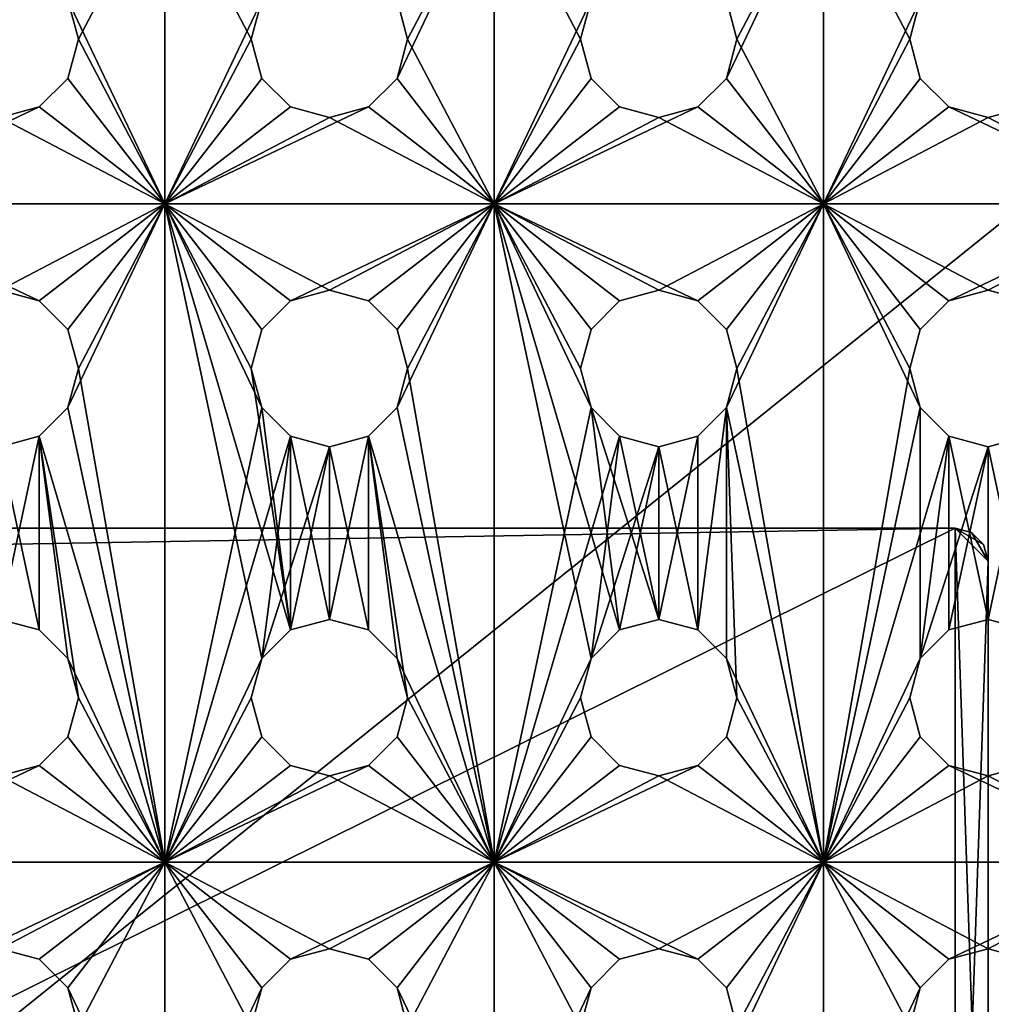
# Model space of a CAD drawing. Extents: x -450 to 450, y -638 to 0.
# Drawn here: x 1 to 60, y -477 to -417 of the extents above; entities that cross this region are included whole.
import ezdxf

# ---------------------------------------------------------------- set-up
doc = ezdxf.new("R2010")
doc.units = 0
doc.layers.add('L6', color=7, linetype='CONTINUOUS')
doc.layers.add('L7', color=7, linetype='CONTINUOUS')

msp = doc.modelspace()

# ---------------------------------------------------------------- linework, layer by layer
at = {"layer": 'L6', "color": 7}
for points in [[(199, -638, 971.51), (199, -318, 971.51), (-199, -638, 971.51)], [(-199, -638, 971.51), (199, -318, 971.51), (-199, -318, 971.51)], [(199, -319, 970.51), (199, -637, 970.51), (-199, -319, 970.51)], [(-199, -319, 970.51), (199, -637, 970.51), (-199, -637, 970.51)], [(10, -408, 936.01), (4.11362, -415.625, 936.01), (10, -428, 936.01)], [(10, -408, 935.01), (4.75, -418, 935.01), (4.11362, -415.625, 935.01)], [(10, -428, 935.01), (4.75, -418, 935.01), (10, -408, 935.01)], [(10, -428, 936.01), (15.25, -418, 936.01), (10, -408, 936.01)], [(10, -408, 936.01), (15.25, -418, 936.01), (15.88638, -415.625, 936.01)], [(10, -408, 935.01), (15.88638, -415.625, 935.01), (10, -428, 935.01)], [(30, -408, 936.01), (24.11362, -415.625, 936.01), (24.75, -418, 936.01)], [(24.75, -418, 935.01), (30, -408, 935.01), (24.11362, -420.375, 935.01)], [(24.11362, -420.375, 935.01), (30, -408, 935.01), (30, -428, 935.01)], [(24.75, -418, 935.01), (24.11362, -415.625, 935.01), (30, -408, 935.01)], [(30, -408, 936.01), (24.75, -418, 936.01), (30, -428, 936.01)], [(35.88638, -415.625, 936.01), (30, -408, 936.01), (35.25, -418, 936.01)], [(35.25, -418, 936.01), (30, -408, 936.01), (30, -428, 936.01)], [(30, -408, 935.01), (35.88638, -415.625, 935.01), (30, -428, 935.01)], [(50, -408, 936.01), (44.11362, -415.625, 936.01), (44.75, -418, 936.01)], [(50, -428, 935.01), (44.11362, -420.375, 935.01), (50, -408, 935.01)], [(50, -408, 935.01), (44.11362, -420.375, 935.01), (44.75, -418, 935.01)], [(44.75, -418, 935.01), (44.11362, -415.625, 935.01), (50, -408, 935.01)], [(50, -408, 936.01), (44.75, -418, 936.01), (50, -428, 936.01)], [(55.88638, -415.625, 936.01), (50, -408, 936.01), (55.25, -418, 936.01)], [(55.25, -418, 936.01), (50, -408, 936.01), (50, -428, 936.01)], [(50, -408, 935.01), (55.88638, -415.625, 935.01), (50, -428, 935.01)], [(10, -428, 936.01), (4.11362, -415.625, 936.01), (4.75, -418, 936.01)], [(4.11362, -415.625, 936.01), (4.11362, -415.625, 935.01), (4.75, -418, 935.01)], [(4.11362, -415.625, 936.01), (4.75, -418, 935.01), (4.75, -418, 936.01)], [(10, -428, 935.01), (15.88638, -415.625, 935.01), (15.25, -418, 935.01)], [(15.25, -418, 936.01), (15.25, -418, 935.01), (15.88638, -415.625, 935.01)], [(15.25, -418, 936.01), (15.88638, -415.625, 935.01), (15.88638, -415.625, 936.01)], [(24.11362, -415.625, 936.01), (24.11362, -415.625, 935.01), (24.75, -418, 935.01)], [(24.11362, -415.625, 936.01), (24.75, -418, 935.01), (24.75, -418, 936.01)], [(30, -428, 935.01), (35.88638, -415.625, 935.01), (35.25, -418, 935.01)], [(35.25, -418, 936.01), (35.25, -418, 935.01), (35.88638, -415.625, 935.01)], [(35.25, -418, 936.01), (35.88638, -415.625, 935.01), (35.88638, -415.625, 936.01)], [(44.11362, -415.625, 936.01), (44.11362, -415.625, 935.01), (44.75, -418, 935.01)], [(44.11362, -415.625, 936.01), (44.75, -418, 935.01), (44.75, -418, 936.01)], [(50, -428, 935.01), (55.88638, -415.625, 935.01), (55.25, -418, 935.01)], [(55.25, -418, 936.01), (55.25, -418, 935.01), (55.88638, -415.625, 935.01)], [(55.25, -418, 936.01), (55.88638, -415.625, 935.01), (55.88638, -415.625, 936.01)], [(10, -428, 936.01), (4.75, -418, 936.01), (4.11362, -420.375, 936.01)], [(4.11362, -420.375, 935.01), (4.75, -418, 935.01), (10, -428, 935.01)], [(4.75, -418, 936.01), (4.75, -418, 935.01), (4.11362, -420.375, 935.01)], [(4.75, -418, 936.01), (4.11362, -420.375, 935.01), (4.11362, -420.375, 936.01)], [(10, -428, 936.01), (15.88638, -420.375, 936.01), (15.25, -418, 936.01)], [(10, -428, 935.01), (15.25, -418, 935.01), (15.88638, -420.375, 935.01)], [(15.88638, -420.375, 936.01), (15.88638, -420.375, 935.01), (15.25, -418, 935.01)], [(15.88638, -420.375, 936.01), (15.25, -418, 935.01), (15.25, -418, 936.01)], [(30, -428, 936.01), (24.75, -418, 936.01), (24.11362, -420.375, 936.01)], [(24.75, -418, 936.01), (24.75, -418, 935.01), (24.11362, -420.375, 935.01)], [(24.75, -418, 936.01), (24.11362, -420.375, 935.01), (24.11362, -420.375, 936.01)], [(35.25, -418, 936.01), (30, -428, 936.01), (35.88638, -420.375, 936.01)], [(30, -428, 935.01), (35.25, -418, 935.01), (35.88638, -420.375, 935.01)], [(35.88638, -420.375, 936.01), (35.88638, -420.375, 935.01), (35.25, -418, 935.01)], [(35.88638, -420.375, 936.01), (35.25, -418, 935.01), (35.25, -418, 936.01)], [(50, -428, 936.01), (44.75, -418, 936.01), (44.11362, -420.375, 936.01)], [(44.75, -418, 936.01), (44.75, -418, 935.01), (44.11362, -420.375, 935.01)], [(44.75, -418, 936.01), (44.11362, -420.375, 935.01), (44.11362, -420.375, 936.01)], [(55.25, -418, 936.01), (50, -428, 936.01), (55.88638, -420.375, 936.01)], [(55.25, -418, 935.01), (55.88638, -420.375, 935.01), (50, -428, 935.01)], [(55.88638, -420.375, 936.01), (55.88638, -420.375, 935.01), (55.25, -418, 935.01)], [(55.88638, -420.375, 936.01), (55.25, -418, 935.01), (55.25, -418, 936.01)], [(4.11362, -420.375, 936.01), (2.375, -422.1136, 936.01), (10, -428, 936.01)], [(10, -428, 935.01), (2.375, -422.1136, 935.01), (4.11362, -420.375, 935.01)], [(4.11362, -420.375, 936.01), (4.11362, -420.375, 935.01), (2.375, -422.1136, 935.01)], [(4.11362, -420.375, 936.01), (2.375, -422.1136, 935.01), (2.375, -422.1136, 936.01)], [(17.625, -422.1136, 936.01), (15.88638, -420.375, 936.01), (10, -428, 936.01)], [(15.88638, -420.375, 935.01), (17.625, -422.1136, 935.01), (10, -428, 935.01)], [(17.625, -422.1136, 936.01), (17.625, -422.1136, 935.01), (15.88638, -420.375, 935.01)], [(17.625, -422.1136, 936.01), (15.88638, -420.375, 935.01), (15.88638, -420.375, 936.01)], [(30, -428, 936.01), (24.11362, -420.375, 936.01), (22.375, -422.1136, 936.01)], [(30, -428, 935.01), (22.375, -422.1136, 935.01), (24.11362, -420.375, 935.01)], [(24.11362, -420.375, 936.01), (24.11362, -420.375, 935.01), (22.375, -422.1136, 935.01)], [(24.11362, -420.375, 936.01), (22.375, -422.1136, 935.01), (22.375, -422.1136, 936.01)], [(35.88638, -420.375, 936.01), (30, -428, 936.01), (37.625, -422.1136, 936.01)], [(35.88638, -420.375, 935.01), (37.625, -422.1136, 935.01), (30, -428, 935.01)], [(37.625, -422.1136, 936.01), (37.625, -422.1136, 935.01), (35.88638, -420.375, 935.01)], [(37.625, -422.1136, 936.01), (35.88638, -420.375, 935.01), (35.88638, -420.375, 936.01)], [(50, -428, 936.01), (44.11362, -420.375, 936.01), (42.375, -422.1136, 936.01)], [(50, -428, 935.01), (42.375, -422.1136, 935.01), (44.11362, -420.375, 935.01)], [(44.11362, -420.375, 936.01), (44.11362, -420.375, 935.01), (42.375, -422.1136, 935.01)], [(44.11362, -420.375, 936.01), (42.375, -422.1136, 935.01), (42.375, -422.1136, 936.01)], [(55.88638, -420.375, 936.01), (50, -428, 936.01), (57.625, -422.1136, 936.01)], [(50, -428, 935.01), (55.88638, -420.375, 935.01), (57.625, -422.1136, 935.01)], [(57.625, -422.1136, 936.01), (57.625, -422.1136, 935.01), (55.88638, -420.375, 935.01)], [(57.625, -422.1136, 936.01), (55.88638, -420.375, 935.01), (55.88638, -420.375, 936.01)], [(10, -428, 936.01), (2.375, -422.1136, 936.01), (-10, -428, 936.01)], [(-10, -428, 936.01), (2.375, -422.1136, 936.01), (0, -422.75, 936.01)], [(10, -428, 935.01), (0, -422.75, 935.01), (2.375, -422.1136, 935.01)], [(2.375, -422.1136, 936.01), (2.375, -422.1136, 935.01), (0, -422.75, 935.01)], [(2.375, -422.1136, 936.01), (0, -422.75, 935.01), (0, -422.75, 936.01)], [(30, -428, 936.01), (22.375, -422.1136, 936.01), (10, -428, 936.01)], [(10, -428, 936.01), (22.375, -422.1136, 936.01), (20, -422.75, 936.01)], [(10, -428, 936.01), (20, -422.75, 936.01), (17.625, -422.1136, 936.01)], [(10, -428, 935.01), (17.625, -422.1136, 935.01), (20, -422.75, 935.01)], [(20, -422.75, 936.01), (20, -422.75, 935.01), (17.625, -422.1136, 935.01)], [(20, -422.75, 936.01), (17.625, -422.1136, 935.01), (17.625, -422.1136, 936.01)], [(30, -428, 935.01), (20, -422.75, 935.01), (22.375, -422.1136, 935.01)], [(22.375, -422.1136, 936.01), (22.375, -422.1136, 935.01), (20, -422.75, 935.01)], [(22.375, -422.1136, 936.01), (20, -422.75, 935.01), (20, -422.75, 936.01)], [(30, -428, 936.01), (40, -422.75, 936.01), (37.625, -422.1136, 936.01)], [(30, -428, 936.01), (50, -428, 936.01), (42.375, -422.1136, 936.01)], [(30, -428, 936.01), (42.375, -422.1136, 936.01), (40, -422.75, 936.01)], [(37.625, -422.1136, 935.01), (40, -422.75, 935.01), (30, -428, 935.01)], [(40, -422.75, 936.01), (40, -422.75, 935.01), (37.625, -422.1136, 935.01)], [(40, -422.75, 936.01), (37.625, -422.1136, 935.01), (37.625, -422.1136, 936.01)], [(40, -422.75, 935.01), (42.375, -422.1136, 935.01), (50, -428, 935.01)], [(42.375, -422.1136, 936.01), (42.375, -422.1136, 935.01), (40, -422.75, 935.01)], [(42.375, -422.1136, 936.01), (40, -422.75, 935.01), (40, -422.75, 936.01)], [(50, -428, 936.01), (60, -422.75, 936.01), (57.625, -422.1136, 936.01)], [(50, -428, 935.01), (57.625, -422.1136, 935.01), (70, -428, 935.01)], [(70, -428, 935.01), (57.625, -422.1136, 935.01), (60, -422.75, 935.01)], [(60, -422.75, 936.01), (60, -422.75, 935.01), (57.625, -422.1136, 935.01)], [(60, -422.75, 936.01), (57.625, -422.1136, 935.01), (57.625, -422.1136, 936.01)], [(62.375, -422.1136, 936.01), (60, -422.75, 936.01), (70, -428, 936.01)], [(70, -428, 935.01), (60, -422.75, 935.01), (62.375, -422.1136, 935.01)], [(62.375, -422.1136, 936.01), (62.375, -422.1136, 935.01), (60, -422.75, 935.01)], [(62.375, -422.1136, 936.01), (60, -422.75, 935.01), (60, -422.75, 936.01)], [(-10, -428, 935.01), (0, -422.75, 935.01), (10, -428, 935.01)], [(10, -428, 935.01), (20, -422.75, 935.01), (30, -428, 935.01)], [(30, -428, 935.01), (40, -422.75, 935.01), (50, -428, 935.01)], [(50, -428, 936.01), (70, -428, 936.01), (60, -422.75, 936.01)], [(0, -433.25, 936.01), (10, -428, 936.01), (-10, -428, 936.01)], [(0, -433.25, 935.01), (-10, -428, 935.01), (2.375, -433.8864, 935.01)], [(2.375, -433.8864, 935.01), (-10, -428, 935.01), (10, -428, 935.01)], [(2.375, -433.8864, 936.01), (10, -428, 936.01), (0, -433.25, 936.01)], [(2.375, -433.8864, 936.01), (4.11362, -435.625, 936.01), (10, -428, 936.01)], [(2.375, -433.8864, 935.01), (10, -428, 935.01), (4.11362, -435.625, 935.01)], [(10, -428, 936.01), (4.11362, -435.625, 936.01), (4.75, -438, 936.01)], [(10, -468, 935.01), (4.11362, -440.375, 935.01), (10, -428, 935.01)], [(10, -428, 935.01), (4.11362, -440.375, 935.01), (4.75, -438, 935.01)], [(10, -428, 935.01), (4.75, -438, 935.01), (4.11362, -435.625, 935.01)], [(10, -428, 936.01), (4.75, -438, 936.01), (10, -468, 936.01)], [(15.25, -438, 936.01), (15.88638, -435.625, 936.01), (10, -428, 936.01)], [(10, -428, 936.01), (15.88638, -435.625, 936.01), (17.625, -433.8864, 936.01)], [(10, -428, 936.01), (17.625, -433.8864, 936.01), (30, -428, 936.01)], [(15.25, -438, 936.01), (10, -428, 936.01), (15.88638, -440.375, 936.01)], [(15.88638, -440.375, 936.01), (10, -428, 936.01), (10, -468, 936.01)], [(15.88638, -435.625, 935.01), (15.25, -438, 935.01), (10, -428, 935.01)], [(30, -428, 935.01), (20, -433.25, 935.01), (10, -428, 935.01)], [(10, -428, 935.01), (20, -433.25, 935.01), (17.625, -433.8864, 935.01)], [(10, -428, 935.01), (17.625, -433.8864, 935.01), (15.88638, -435.625, 935.01)], [(15.25, -438, 935.01), (17.625, -453.8864, 935.01), (10, -428, 935.01)], [(10, -428, 935.01), (17.625, -453.8864, 935.01), (15.88638, -455.625, 935.01)], [(10, -428, 935.01), (15.88638, -455.625, 935.01), (10, -468, 935.01)], [(30, -428, 936.01), (17.625, -433.8864, 936.01), (20, -433.25, 936.01)], [(30, -428, 936.01), (20, -433.25, 936.01), (22.375, -433.8864, 936.01)], [(30, -428, 935.01), (22.375, -433.8864, 935.01), (20, -433.25, 935.01)], [(22.375, -433.8864, 936.01), (24.11362, -435.625, 936.01), (30, -428, 936.01)], [(24.11362, -435.625, 935.01), (22.375, -433.8864, 935.01), (30, -428, 935.01)], [(30, -428, 936.01), (24.11362, -435.625, 936.01), (24.75, -438, 936.01)], [(30, -468, 935.01), (24.11362, -440.375, 935.01), (30, -428, 935.01)], [(30, -428, 935.01), (24.11362, -440.375, 935.01), (24.75, -438, 935.01)], [(30, -428, 935.01), (24.75, -438, 935.01), (24.11362, -435.625, 935.01)], [(30, -428, 936.01), (24.75, -438, 936.01), (30, -468, 936.01)], [(35.25, -438, 936.01), (35.88638, -435.625, 936.01), (30, -428, 936.01)], [(30, -428, 936.01), (35.88638, -435.625, 936.01), (37.625, -433.8864, 936.01)], [(30, -428, 936.01), (37.625, -433.8864, 936.01), (40, -433.25, 936.01)], [(35.25, -438, 936.01), (30, -428, 936.01), (35.88638, -440.375, 936.01)], [(35.88638, -440.375, 936.01), (30, -428, 936.01), (30, -468, 936.01)], [(40, -433.25, 936.01), (50, -428, 936.01), (30, -428, 936.01)], [(42.375, -433.8864, 935.01), (40, -433.25, 935.01), (30, -428, 935.01)], [(30, -428, 935.01), (40, -433.25, 935.01), (37.625, -433.8864, 935.01)], [(37.625, -433.8864, 935.01), (35.88638, -435.625, 935.01), (30, -428, 935.01)], [(30, -428, 935.01), (35.88638, -435.625, 935.01), (35.25, -438, 935.01)], [(30, -428, 935.01), (35.25, -438, 935.01), (35.88638, -440.375, 935.01)], [(35.88638, -455.625, 935.01), (30, -468, 935.01), (30, -428, 935.01)], [(35.88638, -455.625, 935.01), (30, -428, 935.01), (37.625, -453.8864, 935.01)], [(37.625, -453.8864, 935.01), (30, -428, 935.01), (35.88638, -440.375, 935.01)], [(30, -428, 935.01), (50, -428, 935.01), (42.375, -433.8864, 935.01)], [(40, -433.25, 936.01), (42.375, -433.8864, 936.01), (50, -428, 936.01)], [(44.11362, -435.625, 936.01), (50, -428, 936.01), (42.375, -433.8864, 936.01)], [(42.375, -433.8864, 935.01), (50, -428, 935.01), (44.11362, -435.625, 935.01)], [(44.75, -438, 936.01), (50, -428, 936.01), (44.11362, -435.625, 936.01)], [(50, -468, 935.01), (44.11362, -440.375, 935.01), (50, -428, 935.01)], [(50, -428, 935.01), (44.11362, -440.375, 935.01), (44.75, -438, 935.01)], [(50, -428, 935.01), (44.75, -438, 935.01), (44.11362, -435.625, 935.01)], [(44.75, -438, 936.01), (50, -468, 936.01), (50, -428, 936.01)], [(55.25, -438, 936.01), (55.88638, -435.625, 936.01), (50, -428, 936.01)], [(50, -428, 936.01), (55.88638, -435.625, 936.01), (57.625, -433.8864, 936.01)], [(55.25, -438, 936.01), (50, -428, 936.01), (55.88638, -440.375, 936.01)], [(55.88638, -440.375, 936.01), (50, -428, 936.01), (50, -468, 936.01)], [(57.625, -433.8864, 936.01), (70, -428, 936.01), (50, -428, 936.01)], [(57.625, -433.8864, 935.01), (50, -428, 935.01), (60, -433.25, 935.01)], [(60, -433.25, 935.01), (50, -428, 935.01), (70, -428, 935.01)], [(57.625, -433.8864, 935.01), (55.88638, -435.625, 935.01), (50, -428, 935.01)], [(50, -428, 935.01), (55.88638, -435.625, 935.01), (55.25, -438, 935.01)], [(50, -428, 935.01), (55.25, -438, 935.01), (50, -468, 935.01)], [(57.625, -433.8864, 936.01), (60, -433.25, 936.01), (70, -428, 936.01)], [(70, -428, 936.01), (60, -433.25, 936.01), (62.375, -433.8864, 936.01)], [(60, -433.25, 935.01), (70, -428, 935.01), (62.375, -433.8864, 935.01)], [(0, -433.25, 936.01), (0, -433.25, 935.01), (2.375, -433.8864, 935.01)], [(0, -433.25, 936.01), (2.375, -433.8864, 935.01), (2.375, -433.8864, 936.01)], [(17.625, -433.8864, 936.01), (20, -433.25, 935.01), (20, -433.25, 936.01)], [(17.625, -433.8864, 936.01), (17.625, -433.8864, 935.01), (20, -433.25, 935.01)], [(20, -433.25, 936.01), (20, -433.25, 935.01), (22.375, -433.8864, 935.01)], [(20, -433.25, 936.01), (22.375, -433.8864, 935.01), (22.375, -433.8864, 936.01)], [(37.625, -433.8864, 936.01), (40, -433.25, 935.01), (40, -433.25, 936.01)], [(37.625, -433.8864, 936.01), (37.625, -433.8864, 935.01), (40, -433.25, 935.01)], [(40, -433.25, 936.01), (40, -433.25, 935.01), (42.375, -433.8864, 935.01)], [(40, -433.25, 936.01), (42.375, -433.8864, 935.01), (42.375, -433.8864, 936.01)], [(57.625, -433.8864, 936.01), (60, -433.25, 935.01), (60, -433.25, 936.01)], [(57.625, -433.8864, 936.01), (57.625, -433.8864, 935.01), (60, -433.25, 935.01)], [(60, -433.25, 936.01), (60, -433.25, 935.01), (62.375, -433.8864, 935.01)], [(60, -433.25, 936.01), (62.375, -433.8864, 935.01), (62.375, -433.8864, 936.01)], [(2.375, -433.8864, 936.01), (2.375, -433.8864, 935.01), (4.11362, -435.625, 935.01)], [(2.375, -433.8864, 936.01), (4.11362, -435.625, 935.01), (4.11362, -435.625, 936.01)], [(15.88638, -435.625, 936.01), (15.88638, -435.625, 935.01), (17.625, -433.8864, 935.01)], [(15.88638, -435.625, 936.01), (17.625, -433.8864, 935.01), (17.625, -433.8864, 936.01)], [(22.375, -433.8864, 936.01), (22.375, -433.8864, 935.01), (24.11362, -435.625, 935.01)], [(22.375, -433.8864, 936.01), (24.11362, -435.625, 935.01), (24.11362, -435.625, 936.01)], [(35.88638, -435.625, 936.01), (35.88638, -435.625, 935.01), (37.625, -433.8864, 935.01)], [(35.88638, -435.625, 936.01), (37.625, -433.8864, 935.01), (37.625, -433.8864, 936.01)], [(42.375, -433.8864, 936.01), (42.375, -433.8864, 935.01), (44.11362, -435.625, 935.01)], [(42.375, -433.8864, 936.01), (44.11362, -435.625, 935.01), (44.11362, -435.625, 936.01)], [(55.88638, -435.625, 936.01), (55.88638, -435.625, 935.01), (57.625, -433.8864, 935.01)], [(55.88638, -435.625, 936.01), (57.625, -433.8864, 935.01), (57.625, -433.8864, 936.01)], [(4.11362, -435.625, 936.01), (4.11362, -435.625, 935.01), (4.75, -438, 935.01)], [(4.11362, -435.625, 936.01), (4.75, -438, 935.01), (4.75, -438, 936.01)], [(15.25, -438, 936.01), (15.25, -438, 935.01), (15.88638, -435.625, 935.01)], [(15.25, -438, 936.01), (15.88638, -435.625, 935.01), (15.88638, -435.625, 936.01)], [(24.11362, -435.625, 936.01), (24.11362, -435.625, 935.01), (24.75, -438, 935.01)], [(24.11362, -435.625, 936.01), (24.75, -438, 935.01), (24.75, -438, 936.01)], [(35.25, -438, 936.01), (35.25, -438, 935.01), (35.88638, -435.625, 935.01)], [(35.25, -438, 936.01), (35.88638, -435.625, 935.01), (35.88638, -435.625, 936.01)], [(44.11362, -435.625, 936.01), (44.11362, -435.625, 935.01), (44.75, -438, 935.01)], [(44.11362, -435.625, 936.01), (44.75, -438, 935.01), (44.75, -438, 936.01)], [(55.25, -438, 936.01), (55.25, -438, 935.01), (55.88638, -435.625, 935.01)], [(55.25, -438, 936.01), (55.88638, -435.625, 935.01), (55.88638, -435.625, 936.01)], [(10, -468, 936.01), (4.75, -438, 936.01), (4.11362, -440.375, 936.01)], [(4.75, -438, 936.01), (4.75, -438, 935.01), (4.11362, -440.375, 935.01)], [(4.75, -438, 936.01), (4.11362, -440.375, 935.01), (4.11362, -440.375, 936.01)], [(15.88638, -440.375, 935.01), (17.625, -453.8864, 935.01), (15.25, -438, 935.01)], [(15.88638, -440.375, 936.01), (15.88638, -440.375, 935.01), (15.25, -438, 935.01)], [(15.88638, -440.375, 936.01), (15.25, -438, 935.01), (15.25, -438, 936.01)], [(30, -468, 936.01), (24.75, -438, 936.01), (24.11362, -440.375, 936.01)], [(24.75, -438, 936.01), (24.75, -438, 935.01), (24.11362, -440.375, 935.01)], [(24.75, -438, 936.01), (24.11362, -440.375, 935.01), (24.11362, -440.375, 936.01)], [(35.88638, -440.375, 936.01), (35.88638, -440.375, 935.01), (35.25, -438, 935.01)], [(35.88638, -440.375, 936.01), (35.25, -438, 935.01), (35.25, -438, 936.01)], [(44.11362, -440.375, 936.01), (50, -468, 936.01), (44.75, -438, 936.01)], [(44.75, -438, 936.01), (44.75, -438, 935.01), (44.11362, -440.375, 935.01)], [(44.75, -438, 936.01), (44.11362, -440.375, 935.01), (44.11362, -440.375, 936.01)], [(50, -468, 935.01), (55.25, -438, 935.01), (55.88638, -440.375, 935.01)], [(55.88638, -440.375, 936.01), (55.88638, -440.375, 935.01), (55.25, -438, 935.01)], [(55.88638, -440.375, 936.01), (55.25, -438, 935.01), (55.25, -438, 936.01)], [(10, -468, 936.01), (4.11362, -440.375, 936.01), (2.375, -442.1136, 936.01)], [(10, -468, 935.01), (2.375, -442.1136, 935.01), (4.11362, -440.375, 935.01)], [(4.11362, -440.375, 936.01), (4.11362, -440.375, 935.01), (2.375, -442.1136, 935.01)], [(4.11362, -440.375, 936.01), (2.375, -442.1136, 935.01), (2.375, -442.1136, 936.01)], [(15.88638, -440.375, 936.01), (10, -468, 936.01), (17.625, -442.1136, 936.01)], [(17.625, -442.1136, 935.01), (17.625, -453.8864, 935.01), (15.88638, -440.375, 935.01)], [(17.625, -442.1136, 936.01), (17.625, -442.1136, 935.01), (15.88638, -440.375, 935.01)], [(17.625, -442.1136, 936.01), (15.88638, -440.375, 935.01), (15.88638, -440.375, 936.01)], [(30, -468, 936.01), (24.11362, -440.375, 936.01), (22.375, -442.1136, 936.01)], [(30, -468, 935.01), (22.375, -442.1136, 935.01), (24.11362, -440.375, 935.01)], [(24.11362, -440.375, 936.01), (24.11362, -440.375, 935.01), (22.375, -442.1136, 935.01)], [(24.11362, -440.375, 936.01), (22.375, -442.1136, 935.01), (22.375, -442.1136, 936.01)], [(35.88638, -440.375, 936.01), (30, -468, 936.01), (37.625, -442.1136, 936.01)], [(37.625, -453.8864, 935.01), (35.88638, -440.375, 935.01), (40, -453.25, 935.01)], [(35.88638, -440.375, 935.01), (37.625, -442.1136, 935.01), (40, -453.25, 935.01)], [(37.625, -442.1136, 936.01), (37.625, -442.1136, 935.01), (35.88638, -440.375, 935.01)], [(37.625, -442.1136, 936.01), (35.88638, -440.375, 935.01), (35.88638, -440.375, 936.01)], [(42.375, -442.1136, 936.01), (42.375, -453.8864, 936.01), (44.11362, -440.375, 936.01)], [(44.11362, -440.375, 936.01), (42.375, -453.8864, 936.01), (44.11362, -455.625, 936.01)], [(44.11362, -440.375, 935.01), (44.11362, -455.625, 935.01), (42.375, -453.8864, 935.01)], [(42.375, -453.8864, 935.01), (42.375, -442.1136, 935.01), (44.11362, -440.375, 935.01)], [(44.11362, -440.375, 936.01), (44.11362, -440.375, 935.01), (42.375, -442.1136, 935.01)], [(44.11362, -440.375, 936.01), (42.375, -442.1136, 935.01), (42.375, -442.1136, 936.01)], [(44.11362, -440.375, 936.01), (44.11362, -455.625, 936.01), (50, -468, 936.01)], [(50, -468, 935.01), (44.75, -458, 935.01), (44.11362, -440.375, 935.01)], [(44.11362, -440.375, 935.01), (44.75, -458, 935.01), (44.11362, -455.625, 935.01)], [(55.88638, -440.375, 936.01), (50, -468, 936.01), (57.625, -442.1136, 936.01)], [(50, -468, 935.01), (55.88638, -440.375, 935.01), (55.88638, -455.625, 935.01)], [(55.88638, -455.625, 935.01), (55.88638, -440.375, 935.01), (57.625, -442.1136, 935.01)], [(57.625, -442.1136, 936.01), (57.625, -442.1136, 935.01), (55.88638, -440.375, 935.01)], [(57.625, -442.1136, 936.01), (55.88638, -440.375, 935.01), (55.88638, -440.375, 936.01)], [(2.375, -442.1136, 936.01), (0, -442.75, 936.01), (0, -453.25, 936.01)], [(0, -453.25, 936.01), (2.375, -453.8864, 936.01), (2.375, -442.1136, 936.01)], [(2.375, -453.8864, 935.01), (0, -442.75, 935.01), (2.375, -442.1136, 935.01)], [(2.375, -442.1136, 936.01), (2.375, -442.1136, 935.01), (0, -442.75, 935.01)], [(2.375, -442.1136, 936.01), (0, -442.75, 935.01), (0, -442.75, 936.01)], [(2.375, -442.1136, 936.01), (2.375, -453.8864, 936.01), (4.11362, -455.625, 936.01)], [(2.375, -442.1136, 936.01), (4.11362, -455.625, 936.01), (10, -468, 936.01)], [(4.75, -458, 935.01), (2.375, -442.1136, 935.01), (10, -468, 935.01)], [(2.375, -453.8864, 935.01), (2.375, -442.1136, 935.01), (4.11362, -455.625, 935.01)], [(4.11362, -455.625, 935.01), (2.375, -442.1136, 935.01), (4.75, -458, 935.01)], [(17.625, -442.1136, 936.01), (10, -468, 936.01), (15.88638, -455.625, 936.01)], [(17.625, -442.1136, 936.01), (15.88638, -455.625, 936.01), (20, -442.75, 936.01)], [(20, -442.75, 935.01), (20, -453.25, 935.01), (17.625, -442.1136, 935.01)], [(17.625, -442.1136, 935.01), (20, -453.25, 935.01), (17.625, -453.8864, 935.01)], [(20, -442.75, 936.01), (20, -442.75, 935.01), (17.625, -442.1136, 935.01)], [(20, -442.75, 936.01), (17.625, -442.1136, 935.01), (17.625, -442.1136, 936.01)], [(20, -442.75, 936.01), (20, -453.25, 936.01), (22.375, -442.1136, 936.01)], [(20, -453.25, 936.01), (22.375, -453.8864, 936.01), (22.375, -442.1136, 936.01)], [(22.375, -442.1136, 935.01), (22.375, -453.8864, 935.01), (20, -442.75, 935.01)], [(22.375, -442.1136, 936.01), (22.375, -442.1136, 935.01), (20, -442.75, 935.01)], [(22.375, -442.1136, 936.01), (20, -442.75, 935.01), (20, -442.75, 936.01)], [(22.375, -442.1136, 936.01), (22.375, -453.8864, 936.01), (24.11362, -455.625, 936.01)], [(22.375, -442.1136, 936.01), (24.11362, -455.625, 936.01), (30, -468, 936.01)], [(24.75, -458, 935.01), (22.375, -442.1136, 935.01), (30, -468, 935.01)], [(24.75, -458, 935.01), (24.11362, -455.625, 935.01), (22.375, -442.1136, 935.01)], [(22.375, -442.1136, 935.01), (24.11362, -455.625, 935.01), (22.375, -453.8864, 935.01)], [(37.625, -442.1136, 936.01), (30, -468, 936.01), (35.88638, -455.625, 936.01)], [(37.625, -442.1136, 936.01), (35.88638, -455.625, 936.01), (40, -442.75, 936.01)], [(40, -453.25, 935.01), (37.625, -442.1136, 935.01), (40, -442.75, 935.01)], [(40, -442.75, 936.01), (40, -442.75, 935.01), (37.625, -442.1136, 935.01)], [(40, -442.75, 936.01), (37.625, -442.1136, 935.01), (37.625, -442.1136, 936.01)], [(40, -442.75, 936.01), (40, -453.25, 936.01), (42.375, -442.1136, 936.01)], [(42.375, -442.1136, 936.01), (40, -453.25, 936.01), (42.375, -453.8864, 936.01)], [(42.375, -453.8864, 935.01), (40, -442.75, 935.01), (42.375, -442.1136, 935.01)], [(42.375, -442.1136, 936.01), (42.375, -442.1136, 935.01), (40, -442.75, 935.01)], [(42.375, -442.1136, 936.01), (40, -442.75, 935.01), (40, -442.75, 936.01)], [(57.625, -442.1136, 936.01), (50, -468, 936.01), (55.88638, -455.625, 936.01)], [(57.625, -442.1136, 936.01), (55.88638, -455.625, 936.01), (60, -442.75, 936.01)], [(55.88638, -455.625, 935.01), (57.625, -442.1136, 935.01), (57.625, -453.8864, 935.01)], [(60, -442.75, 935.01), (60, -453.25, 935.01), (57.625, -442.1136, 935.01)], [(57.625, -453.8864, 935.01), (57.625, -442.1136, 935.01), (60, -453.25, 935.01)], [(60, -442.75, 936.01), (60, -442.75, 935.01), (57.625, -442.1136, 935.01)], [(60, -442.75, 936.01), (57.625, -442.1136, 935.01), (57.625, -442.1136, 936.01)], [(60, -442.75, 936.01), (60, -453.25, 936.01), (62.375, -442.1136, 936.01)], [(62.375, -442.1136, 936.01), (60, -453.25, 936.01), (62.375, -453.8864, 936.01)], [(62.375, -442.1136, 935.01), (62.375, -453.8864, 935.01), (60, -442.75, 935.01)], [(62.375, -442.1136, 936.01), (62.375, -442.1136, 935.01), (60, -442.75, 935.01)], [(62.375, -442.1136, 936.01), (60, -442.75, 935.01), (60, -442.75, 936.01)], [(0, -453.25, 935.01), (0, -442.75, 935.01), (2.375, -453.8864, 935.01)], [(15.88638, -455.625, 936.01), (17.625, -453.8864, 936.01), (20, -442.75, 936.01)], [(20, -442.75, 936.01), (17.625, -453.8864, 936.01), (20, -453.25, 936.01)], [(20, -442.75, 935.01), (22.375, -453.8864, 935.01), (20, -453.25, 935.01)], [(35.88638, -455.625, 936.01), (37.625, -453.8864, 936.01), (40, -442.75, 936.01)], [(40, -442.75, 936.01), (37.625, -453.8864, 936.01), (40, -453.25, 936.01)], [(40, -453.25, 935.01), (40, -442.75, 935.01), (42.375, -453.8864, 935.01)], [(55.88638, -455.625, 936.01), (57.625, -453.8864, 936.01), (60, -442.75, 936.01)], [(60, -442.75, 936.01), (57.625, -453.8864, 936.01), (60, -453.25, 936.01)], [(60, -442.75, 935.01), (62.375, -453.8864, 935.01), (60, -453.25, 935.01)], [(0, -453.25, 936.01), (0, -453.25, 935.01), (2.375, -453.8864, 935.01)], [(0, -453.25, 936.01), (2.375, -453.8864, 935.01), (2.375, -453.8864, 936.01)], [(17.625, -453.8864, 936.01), (20, -453.25, 935.01), (20, -453.25, 936.01)], [(17.625, -453.8864, 936.01), (17.625, -453.8864, 935.01), (20, -453.25, 935.01)], [(20, -453.25, 936.01), (20, -453.25, 935.01), (22.375, -453.8864, 935.01)], [(20, -453.25, 936.01), (22.375, -453.8864, 935.01), (22.375, -453.8864, 936.01)], [(37.625, -453.8864, 936.01), (40, -453.25, 935.01), (40, -453.25, 936.01)], [(37.625, -453.8864, 936.01), (37.625, -453.8864, 935.01), (40, -453.25, 935.01)], [(40, -453.25, 936.01), (40, -453.25, 935.01), (42.375, -453.8864, 935.01)], [(40, -453.25, 936.01), (42.375, -453.8864, 935.01), (42.375, -453.8864, 936.01)], [(57.625, -453.8864, 936.01), (60, -453.25, 935.01), (60, -453.25, 936.01)], [(57.625, -453.8864, 936.01), (57.625, -453.8864, 935.01), (60, -453.25, 935.01)], [(60, -453.25, 936.01), (60, -453.25, 935.01), (62.375, -453.8864, 935.01)], [(60, -453.25, 936.01), (62.375, -453.8864, 935.01), (62.375, -453.8864, 936.01)], [(2.375, -453.8864, 936.01), (2.375, -453.8864, 935.01), (4.11362, -455.625, 935.01)], [(2.375, -453.8864, 936.01), (4.11362, -455.625, 935.01), (4.11362, -455.625, 936.01)], [(15.88638, -455.625, 936.01), (15.88638, -455.625, 935.01), (17.625, -453.8864, 935.01)], [(15.88638, -455.625, 936.01), (17.625, -453.8864, 935.01), (17.625, -453.8864, 936.01)], [(22.375, -453.8864, 936.01), (22.375, -453.8864, 935.01), (24.11362, -455.625, 935.01)], [(22.375, -453.8864, 936.01), (24.11362, -455.625, 935.01), (24.11362, -455.625, 936.01)], [(35.88638, -455.625, 936.01), (35.88638, -455.625, 935.01), (37.625, -453.8864, 935.01)], [(35.88638, -455.625, 936.01), (37.625, -453.8864, 935.01), (37.625, -453.8864, 936.01)], [(42.375, -453.8864, 936.01), (42.375, -453.8864, 935.01), (44.11362, -455.625, 935.01)], [(42.375, -453.8864, 936.01), (44.11362, -455.625, 935.01), (44.11362, -455.625, 936.01)], [(55.88638, -455.625, 936.01), (55.88638, -455.625, 935.01), (57.625, -453.8864, 935.01)], [(55.88638, -455.625, 936.01), (57.625, -453.8864, 935.01), (57.625, -453.8864, 936.01)], [(10, -468, 936.01), (4.11362, -455.625, 936.01), (4.75, -458, 936.01)], [(4.11362, -455.625, 936.01), (4.11362, -455.625, 935.01), (4.75, -458, 935.01)], [(4.11362, -455.625, 936.01), (4.75, -458, 935.01), (4.75, -458, 936.01)], [(10, -468, 936.01), (15.25, -458, 936.01), (15.88638, -455.625, 936.01)], [(10, -468, 935.01), (15.88638, -455.625, 935.01), (15.25, -458, 935.01)], [(15.25, -458, 936.01), (15.25, -458, 935.01), (15.88638, -455.625, 935.01)], [(15.25, -458, 936.01), (15.88638, -455.625, 935.01), (15.88638, -455.625, 936.01)], [(30, -468, 936.01), (24.11362, -455.625, 936.01), (24.75, -458, 936.01)], [(24.11362, -455.625, 936.01), (24.11362, -455.625, 935.01), (24.75, -458, 935.01)], [(24.11362, -455.625, 936.01), (24.75, -458, 935.01), (24.75, -458, 936.01)], [(30, -468, 936.01), (35.25, -458, 936.01), (35.88638, -455.625, 936.01)], [(35.25, -458, 935.01), (30, -468, 935.01), (35.88638, -455.625, 935.01)], [(35.25, -458, 936.01), (35.25, -458, 935.01), (35.88638, -455.625, 935.01)], [(35.25, -458, 936.01), (35.88638, -455.625, 935.01), (35.88638, -455.625, 936.01)], [(50, -468, 936.01), (44.11362, -455.625, 936.01), (44.75, -458, 936.01)], [(44.11362, -455.625, 936.01), (44.11362, -455.625, 935.01), (44.75, -458, 935.01)], [(44.11362, -455.625, 936.01), (44.75, -458, 935.01), (44.75, -458, 936.01)], [(50, -468, 936.01), (55.25, -458, 936.01), (55.88638, -455.625, 936.01)], [(55.88638, -455.625, 935.01), (55.25, -458, 935.01), (50, -468, 935.01)], [(55.25, -458, 936.01), (55.25, -458, 935.01), (55.88638, -455.625, 935.01)], [(55.25, -458, 936.01), (55.88638, -455.625, 935.01), (55.88638, -455.625, 936.01)], [(10, -468, 936.01), (4.75, -458, 936.01), (4.11362, -460.375, 936.01)], [(4.11362, -460.375, 935.01), (4.75, -458, 935.01), (10, -468, 935.01)], [(4.75, -458, 936.01), (4.75, -458, 935.01), (4.11362, -460.375, 935.01)], [(4.75, -458, 936.01), (4.11362, -460.375, 935.01), (4.11362, -460.375, 936.01)], [(10, -468, 936.01), (15.88638, -460.375, 936.01), (15.25, -458, 936.01)], [(10, -468, 935.01), (15.25, -458, 935.01), (15.88638, -460.375, 935.01)], [(15.88638, -460.375, 936.01), (15.88638, -460.375, 935.01), (15.25, -458, 935.01)], [(15.88638, -460.375, 936.01), (15.25, -458, 935.01), (15.25, -458, 936.01)], [(30, -468, 936.01), (24.75, -458, 936.01), (24.11362, -460.375, 936.01)], [(24.11362, -460.375, 935.01), (24.75, -458, 935.01), (30, -468, 935.01)], [(24.75, -458, 936.01), (24.75, -458, 935.01), (24.11362, -460.375, 935.01)], [(24.75, -458, 936.01), (24.11362, -460.375, 935.01), (24.11362, -460.375, 936.01)], [(30, -468, 936.01), (35.88638, -460.375, 936.01), (35.25, -458, 936.01)], [(35.25, -458, 935.01), (35.88638, -460.375, 935.01), (30, -468, 935.01)], [(35.88638, -460.375, 936.01), (35.88638, -460.375, 935.01), (35.25, -458, 935.01)], [(35.88638, -460.375, 936.01), (35.25, -458, 935.01), (35.25, -458, 936.01)], [(44.75, -458, 936.01), (44.11362, -460.375, 936.01), (50, -468, 936.01)], [(50, -468, 935.01), (44.11362, -460.375, 935.01), (44.75, -458, 935.01)], [(44.75, -458, 936.01), (44.75, -458, 935.01), (44.11362, -460.375, 935.01)], [(44.75, -458, 936.01), (44.11362, -460.375, 935.01), (44.11362, -460.375, 936.01)], [(55.88638, -460.375, 936.01), (55.25, -458, 936.01), (50, -468, 936.01)], [(55.25, -458, 935.01), (55.88638, -460.375, 935.01), (50, -468, 935.01)], [(55.88638, -460.375, 936.01), (55.88638, -460.375, 935.01), (55.25, -458, 935.01)], [(55.88638, -460.375, 936.01), (55.25, -458, 935.01), (55.25, -458, 936.01)], [(4.11362, -460.375, 936.01), (2.375, -462.1136, 936.01), (10, -468, 936.01)], [(10, -468, 935.01), (2.375, -462.1136, 935.01), (4.11362, -460.375, 935.01)], [(4.11362, -460.375, 936.01), (4.11362, -460.375, 935.01), (2.375, -462.1136, 935.01)], [(4.11362, -460.375, 936.01), (2.375, -462.1136, 935.01), (2.375, -462.1136, 936.01)], [(17.625, -462.1136, 936.01), (15.88638, -460.375, 936.01), (10, -468, 936.01)], [(15.88638, -460.375, 935.01), (17.625, -462.1136, 935.01), (10, -468, 935.01)], [(17.625, -462.1136, 936.01), (17.625, -462.1136, 935.01), (15.88638, -460.375, 935.01)], [(17.625, -462.1136, 936.01), (15.88638, -460.375, 935.01), (15.88638, -460.375, 936.01)], [(24.11362, -460.375, 936.01), (22.375, -462.1136, 936.01), (30, -468, 936.01)], [(30, -468, 935.01), (22.375, -462.1136, 935.01), (24.11362, -460.375, 935.01)], [(24.11362, -460.375, 936.01), (24.11362, -460.375, 935.01), (22.375, -462.1136, 935.01)], [(24.11362, -460.375, 936.01), (22.375, -462.1136, 935.01), (22.375, -462.1136, 936.01)], [(37.625, -462.1136, 936.01), (35.88638, -460.375, 936.01), (30, -468, 936.01)], [(37.625, -462.1136, 935.01), (30, -468, 935.01), (35.88638, -460.375, 935.01)], [(37.625, -462.1136, 936.01), (37.625, -462.1136, 935.01), (35.88638, -460.375, 935.01)], [(37.625, -462.1136, 936.01), (35.88638, -460.375, 935.01), (35.88638, -460.375, 936.01)], [(50, -468, 936.01), (44.11362, -460.375, 936.01), (42.375, -462.1136, 936.01)], [(42.375, -462.1136, 935.01), (44.11362, -460.375, 935.01), (50, -468, 935.01)], [(44.11362, -460.375, 936.01), (44.11362, -460.375, 935.01), (42.375, -462.1136, 935.01)], [(44.11362, -460.375, 936.01), (42.375, -462.1136, 935.01), (42.375, -462.1136, 936.01)], [(50, -468, 936.01), (57.625, -462.1136, 936.01), (55.88638, -460.375, 936.01)], [(50, -468, 935.01), (55.88638, -460.375, 935.01), (57.625, -462.1136, 935.01)], [(57.625, -462.1136, 936.01), (57.625, -462.1136, 935.01), (55.88638, -460.375, 935.01)], [(57.625, -462.1136, 936.01), (55.88638, -460.375, 935.01), (55.88638, -460.375, 936.01)], [(10, -468, 936.01), (2.375, -462.1136, 936.01), (-10, -468, 936.01)], [(-10, -468, 936.01), (2.375, -462.1136, 936.01), (0, -462.75, 936.01)], [(10, -468, 935.01), (0, -462.75, 935.01), (2.375, -462.1136, 935.01)], [(2.375, -462.1136, 936.01), (2.375, -462.1136, 935.01), (0, -462.75, 935.01)], [(2.375, -462.1136, 936.01), (0, -462.75, 935.01), (0, -462.75, 936.01)], [(30, -468, 936.01), (22.375, -462.1136, 936.01), (10, -468, 936.01)], [(10, -468, 936.01), (22.375, -462.1136, 936.01), (20, -462.75, 936.01)], [(10, -468, 936.01), (20, -462.75, 936.01), (17.625, -462.1136, 936.01)], [(10, -468, 935.01), (17.625, -462.1136, 935.01), (20, -462.75, 935.01)], [(20, -462.75, 936.01), (20, -462.75, 935.01), (17.625, -462.1136, 935.01)], [(20, -462.75, 936.01), (17.625, -462.1136, 935.01), (17.625, -462.1136, 936.01)], [(30, -468, 935.01), (20, -462.75, 935.01), (22.375, -462.1136, 935.01)], [(22.375, -462.1136, 936.01), (22.375, -462.1136, 935.01), (20, -462.75, 935.01)], [(22.375, -462.1136, 936.01), (20, -462.75, 935.01), (20, -462.75, 936.01)], [(50, -468, 936.01), (42.375, -462.1136, 936.01), (30, -468, 936.01)], [(30, -468, 936.01), (42.375, -462.1136, 936.01), (40, -462.75, 936.01)], [(30, -468, 936.01), (40, -462.75, 936.01), (37.625, -462.1136, 936.01)], [(40, -462.75, 935.01), (30, -468, 935.01), (37.625, -462.1136, 935.01)], [(40, -462.75, 936.01), (40, -462.75, 935.01), (37.625, -462.1136, 935.01)], [(40, -462.75, 936.01), (37.625, -462.1136, 935.01), (37.625, -462.1136, 936.01)], [(42.375, -462.1136, 935.01), (50, -468, 935.01), (40, -462.75, 935.01)], [(42.375, -462.1136, 936.01), (42.375, -462.1136, 935.01), (40, -462.75, 935.01)], [(42.375, -462.1136, 936.01), (40, -462.75, 935.01), (40, -462.75, 936.01)], [(50, -468, 936.01), (60, -462.75, 936.01), (57.625, -462.1136, 936.01)], [(50, -468, 935.01), (57.625, -462.1136, 935.01), (70, -468, 935.01)], [(70, -468, 935.01), (57.625, -462.1136, 935.01), (60, -462.75, 935.01)], [(60, -462.75, 936.01), (60, -462.75, 935.01), (57.625, -462.1136, 935.01)], [(60, -462.75, 936.01), (57.625, -462.1136, 935.01), (57.625, -462.1136, 936.01)], [(70, -468, 936.01), (62.375, -462.1136, 936.01), (60, -462.75, 936.01)], [(70, -468, 935.01), (60, -462.75, 935.01), (62.375, -462.1136, 935.01)], [(62.375, -462.1136, 936.01), (62.375, -462.1136, 935.01), (60, -462.75, 935.01)], [(62.375, -462.1136, 936.01), (60, -462.75, 935.01), (60, -462.75, 936.01)], [(-10, -468, 935.01), (0, -462.75, 935.01), (10, -468, 935.01)], [(10, -468, 935.01), (20, -462.75, 935.01), (30, -468, 935.01)], [(40, -462.75, 935.01), (50, -468, 935.01), (30, -468, 935.01)], [(70, -468, 936.01), (60, -462.75, 936.01), (50, -468, 936.01)], [(-10, -468, 936.01), (-2.375, -473.8864, 936.01), (10, -468, 936.01)], [(10, -468, 935.01), (0, -473.25, 935.01), (-10, -468, 935.01)], [(10, -468, 936.01), (-2.375, -473.8864, 936.01), (0, -473.25, 936.01)], [(0, -473.25, 936.01), (2.375, -473.8864, 936.01), (10, -468, 936.01)], [(2.375, -473.8864, 935.01), (0, -473.25, 935.01), (10, -468, 935.01)], [(10, -468, 936.01), (2.375, -473.8864, 936.01), (4.11362, -475.625, 936.01)], [(10, -468, 935.01), (4.11362, -475.625, 935.01), (2.375, -473.8864, 935.01)], [(10, -468, 936.01), (4.11362, -475.625, 936.01), (10, -488, 936.01)], [(10, -468, 935.01), (4.75, -478, 935.01), (4.11362, -475.625, 935.01)], [(10, -488, 935.01), (4.75, -478, 935.01), (10, -468, 935.01)], [(10, -488, 936.01), (15.25, -478, 936.01), (10, -468, 936.01)], [(15.25, -478, 936.01), (15.88638, -475.625, 936.01), (10, -468, 936.01)], [(10, -468, 936.01), (15.88638, -475.625, 936.01), (17.625, -473.8864, 936.01)], [(10, -468, 936.01), (17.625, -473.8864, 936.01), (30, -468, 936.01)], [(30, -468, 935.01), (20, -473.25, 935.01), (10, -468, 935.01)], [(20, -473.25, 935.01), (17.625, -473.8864, 935.01), (10, -468, 935.01)], [(10, -468, 935.01), (17.625, -473.8864, 935.01), (15.88638, -475.625, 935.01)], [(10, -468, 935.01), (15.88638, -475.625, 935.01), (10, -488, 935.01)], [(30, -468, 936.01), (17.625, -473.8864, 936.01), (20, -473.25, 936.01)], [(20, -473.25, 936.01), (22.375, -473.8864, 936.01), (30, -468, 936.01)], [(22.375, -473.8864, 935.01), (20, -473.25, 935.01), (30, -468, 935.01)], [(30, -468, 936.01), (22.375, -473.8864, 936.01), (24.11362, -475.625, 936.01)], [(30, -468, 935.01), (24.11362, -475.625, 935.01), (22.375, -473.8864, 935.01)], [(30, -468, 936.01), (24.11362, -475.625, 936.01), (30, -488, 936.01)], [(30, -468, 935.01), (24.75, -478, 935.01), (24.11362, -475.625, 935.01)], [(30, -488, 935.01), (24.75, -478, 935.01), (30, -468, 935.01)], [(35.88638, -475.625, 936.01), (30, -468, 936.01), (35.25, -478, 936.01)], [(35.25, -478, 936.01), (30, -468, 936.01), (30, -488, 936.01)], [(40, -473.25, 936.01), (50, -468, 936.01), (30, -468, 936.01)], [(40, -473.25, 936.01), (30, -468, 936.01), (37.625, -473.8864, 936.01)], [(37.625, -473.8864, 936.01), (30, -468, 936.01), (35.88638, -475.625, 936.01)], [(40, -473.25, 935.01), (30, -468, 935.01), (42.375, -473.8864, 935.01)], [(42.375, -473.8864, 935.01), (30, -468, 935.01), (50, -468, 935.01)], [(40, -473.25, 935.01), (37.625, -473.8864, 935.01), (30, -468, 935.01)], [(30, -468, 935.01), (37.625, -473.8864, 935.01), (35.88638, -475.625, 935.01)], [(30, -468, 935.01), (35.88638, -475.625, 935.01), (30, -488, 935.01)], [(42.375, -473.8864, 936.01), (50, -468, 936.01), (40, -473.25, 936.01)], [(42.375, -473.8864, 936.01), (44.11362, -475.625, 936.01), (50, -468, 936.01)], [(42.375, -473.8864, 935.01), (50, -468, 935.01), (44.11362, -475.625, 935.01)], [(50, -468, 936.01), (44.11362, -475.625, 936.01), (44.75, -478, 936.01)], [(50, -488, 935.01), (44.11362, -480.375, 935.01), (50, -468, 935.01)], [(50, -468, 935.01), (44.11362, -480.375, 935.01), (44.75, -478, 935.01)], [(50, -468, 935.01), (44.75, -478, 935.01), (44.11362, -475.625, 935.01)], [(50, -468, 936.01), (44.75, -478, 936.01), (50, -488, 936.01)], [(50, -488, 936.01), (55.25, -478, 936.01), (50, -468, 936.01)], [(55.25, -478, 936.01), (55.88638, -475.625, 936.01), (50, -468, 936.01)], [(50, -468, 936.01), (55.88638, -475.625, 936.01), (57.625, -473.8864, 936.01)], [(50, -468, 936.01), (57.625, -473.8864, 936.01), (70, -468, 936.01)], [(70, -468, 935.01), (60, -473.25, 935.01), (50, -468, 935.01)], [(60, -473.25, 935.01), (57.625, -473.8864, 935.01), (50, -468, 935.01)], [(50, -468, 935.01), (57.625, -473.8864, 935.01), (55.88638, -475.625, 935.01)], [(50, -468, 935.01), (55.88638, -475.625, 935.01), (50, -488, 935.01)], [(70, -468, 936.01), (57.625, -473.8864, 936.01), (60, -473.25, 936.01)], [(70, -468, 936.01), (60, -473.25, 936.01), (62.375, -473.8864, 936.01)], [(70, -468, 935.01), (62.375, -473.8864, 935.01), (60, -473.25, 935.01)], [(0, -473.25, 936.01), (0, -473.25, 935.01), (2.375, -473.8864, 935.01)], [(0, -473.25, 936.01), (2.375, -473.8864, 935.01), (2.375, -473.8864, 936.01)], [(17.625, -473.8864, 936.01), (20, -473.25, 935.01), (20, -473.25, 936.01)], [(17.625, -473.8864, 936.01), (17.625, -473.8864, 935.01), (20, -473.25, 935.01)], [(20, -473.25, 936.01), (20, -473.25, 935.01), (22.375, -473.8864, 935.01)], [(20, -473.25, 936.01), (22.375, -473.8864, 935.01), (22.375, -473.8864, 936.01)], [(37.625, -473.8864, 936.01), (40, -473.25, 935.01), (40, -473.25, 936.01)], [(37.625, -473.8864, 936.01), (37.625, -473.8864, 935.01), (40, -473.25, 935.01)], [(40, -473.25, 936.01), (40, -473.25, 935.01), (42.375, -473.8864, 935.01)], [(40, -473.25, 936.01), (42.375, -473.8864, 935.01), (42.375, -473.8864, 936.01)], [(57.625, -473.8864, 936.01), (60, -473.25, 935.01), (60, -473.25, 936.01)], [(57.625, -473.8864, 936.01), (57.625, -473.8864, 935.01), (60, -473.25, 935.01)], [(60, -473.25, 936.01), (60, -473.25, 935.01), (62.375, -473.8864, 935.01)], [(60, -473.25, 936.01), (62.375, -473.8864, 935.01), (62.375, -473.8864, 936.01)], [(2.375, -473.8864, 936.01), (2.375, -473.8864, 935.01), (4.11362, -475.625, 935.01)], [(2.375, -473.8864, 936.01), (4.11362, -475.625, 935.01), (4.11362, -475.625, 936.01)], [(15.88638, -475.625, 936.01), (15.88638, -475.625, 935.01), (17.625, -473.8864, 935.01)], [(15.88638, -475.625, 936.01), (17.625, -473.8864, 935.01), (17.625, -473.8864, 936.01)], [(22.375, -473.8864, 936.01), (22.375, -473.8864, 935.01), (24.11362, -475.625, 935.01)], [(22.375, -473.8864, 936.01), (24.11362, -475.625, 935.01), (24.11362, -475.625, 936.01)], [(35.88638, -475.625, 936.01), (35.88638, -475.625, 935.01), (37.625, -473.8864, 935.01)], [(35.88638, -475.625, 936.01), (37.625, -473.8864, 935.01), (37.625, -473.8864, 936.01)], [(42.375, -473.8864, 936.01), (42.375, -473.8864, 935.01), (44.11362, -475.625, 935.01)], [(42.375, -473.8864, 936.01), (44.11362, -475.625, 935.01), (44.11362, -475.625, 936.01)], [(55.88638, -475.625, 936.01), (55.88638, -475.625, 935.01), (57.625, -473.8864, 935.01)], [(55.88638, -475.625, 936.01), (57.625, -473.8864, 935.01), (57.625, -473.8864, 936.01)], [(10, -488, 936.01), (4.11362, -475.625, 936.01), (4.75, -478, 936.01)], [(4.11362, -475.625, 936.01), (4.11362, -475.625, 935.01), (4.75, -478, 935.01)], [(4.11362, -475.625, 936.01), (4.75, -478, 935.01), (4.75, -478, 936.01)], [(10, -488, 935.01), (15.88638, -475.625, 935.01), (15.25, -478, 935.01)], [(15.25, -478, 936.01), (15.25, -478, 935.01), (15.88638, -475.625, 935.01)], [(15.25, -478, 936.01), (15.88638, -475.625, 935.01), (15.88638, -475.625, 936.01)], [(30, -488, 936.01), (24.11362, -475.625, 936.01), (24.75, -478, 936.01)], [(24.11362, -475.625, 936.01), (24.11362, -475.625, 935.01), (24.75, -478, 935.01)], [(24.11362, -475.625, 936.01), (24.75, -478, 935.01), (24.75, -478, 936.01)], [(30, -488, 935.01), (35.88638, -475.625, 935.01), (35.25, -478, 935.01)], [(35.25, -478, 936.01), (35.25, -478, 935.01), (35.88638, -475.625, 935.01)], [(35.25, -478, 936.01), (35.88638, -475.625, 935.01), (35.88638, -475.625, 936.01)], [(44.11362, -475.625, 936.01), (44.11362, -475.625, 935.01), (44.75, -478, 935.01)], [(44.11362, -475.625, 936.01), (44.75, -478, 935.01), (44.75, -478, 936.01)], [(50, -488, 935.01), (55.88638, -475.625, 935.01), (55.25, -478, 935.01)], [(55.25, -478, 936.01), (55.25, -478, 935.01), (55.88638, -475.625, 935.01)], [(55.25, -478, 936.01), (55.88638, -475.625, 935.01), (55.88638, -475.625, 936.01)]]:
    msp.add_3dface(points, dxfattribs=at)
at = {"layer": 'L7', "color": 7}
for points in [[(-58, -447.7, 1100), (-60, -449.7, 1100), (58, -447.7, 1100)], [(58, -447.7, 1100), (-60, -449.7, 1100), (58, -508.3, 1100)], [(58, -508.3, 971.51), (-60, -506.3, 971.51), (58, -447.7, 971.51)], [(58, -447.7, 971.51), (-60, -506.3, 971.51), (-60, -449.7, 971.51)], [(58, -447.7, 971.51), (-60, -449.7, 971.51), (-58, -447.7, 971.51)], [(-58, -447.7, 1100), (58, -447.7, 1100), (-58, -447.7, 971.51)], [(-58, -447.7, 971.51), (58, -447.7, 1100), (58, -447.7, 971.51)], [(60, -449.7, 1100), (59, -447.9679, 1100), (58, -447.7, 1100)], [(60, -449.7, 1100), (58, -447.7, 1100), (60, -506.3, 1100)], [(58, -447.7, 1100), (58, -508.3, 1100), (60, -506.3, 1100)], [(60, -449.7, 971.51), (58, -508.3, 971.51), (58, -447.7, 971.51)], [(60, -449.7, 971.51), (58, -447.7, 971.51), (59.73205, -448.7, 971.51)], [(59.73205, -448.7, 971.51), (58, -447.7, 971.51), (59, -447.9679, 971.51)], [(59, -447.9679, 1100), (59, -447.9679, 971.51), (58, -447.7, 971.51)], [(59, -447.9679, 1100), (58, -447.7, 971.51), (58, -447.7, 1100)], [(59.73205, -448.7, 1100), (59, -447.9679, 1100), (60, -449.7, 1100)], [(59.73205, -448.7, 1100), (59.73205, -448.7, 971.51), (59, -447.9679, 971.51)], [(59.73205, -448.7, 1100), (59, -447.9679, 971.51), (59, -447.9679, 1100)], [(60, -449.7, 1100), (60, -449.7, 971.51), (59.73205, -448.7, 971.51)], [(60, -449.7, 1100), (59.73205, -448.7, 971.51), (59.73205, -448.7, 1100)], [(-60, -449.7, 1100), (-60, -506.3, 1100), (58, -508.3, 1100)], [(60, -506.3, 971.51), (58, -508.3, 971.51), (60, -449.7, 971.51)], [(60, -449.7, 1100), (60, -506.3, 1100), (60, -449.7, 971.51)], [(60, -449.7, 971.51), (60, -506.3, 1100), (60, -506.3, 971.51)]]:
    msp.add_3dface(points, dxfattribs=at)

doc.saveas('drawing.dxf')
